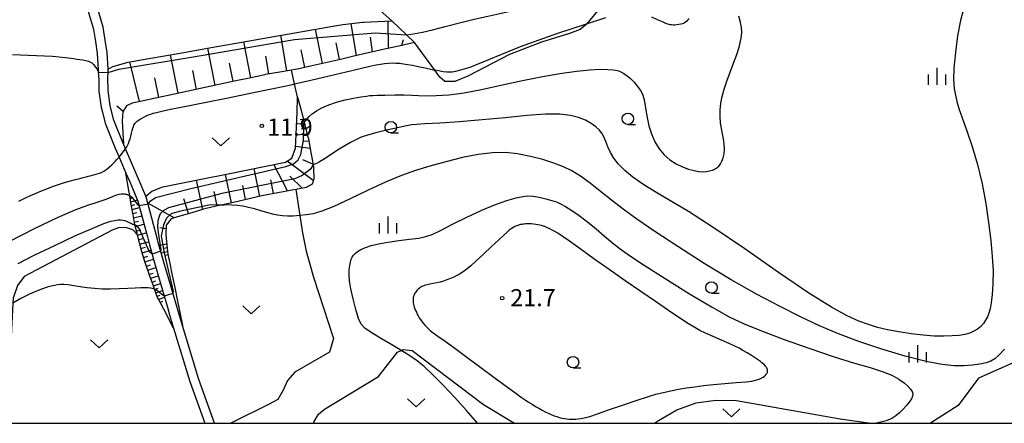
# Model space of a CAD drawing. Extents: x -30187 to -28000, y 102000 to 103500.
# Drawn here: x -28500 to -28285, y 102000 to 102088 of the extents above; entities that cross this region are included whole.
import ezdxf

# ---------------------------------------------------------------- set-up
doc = ezdxf.new("R2010")
doc.units = 0
for name, color, linetype in [('2101000', 7, 'Continuous'), ('6101110', 6, 'Continuous'), ('6101120', 6, 'Continuous'), ('6101990', 6, 'Continuous'), ('6130000', 3, 'Continuous'), ('6301000', 3, 'Continuous'), ('6313000', 3, 'Continuous'), ('6331000', 2, 'Continuous'), ('6334000', 2, 'Continuous'), ('7101000', 4, 'Continuous'), ('7101001', 8, 'Continuous'), ('7102000', 2, 'Continuous'), ('7102001', 8, 'Continuous'), ('7312000', 4, 'Continuous'), ('999', 7, 'Continuous')]:
    doc.layers.add(name, color=color, linetype=linetype)
doc.styles.add('Dm_Anotation', font='txt.shx', dxfattribs={"bigfont": 'PSCDM.shx'})

# ---------------------------------------------------------------- blocks, each defined once
blk = doc.blocks.new('631300')
at = {"layer": '6313000'}
blk.add_lwpolyline([(0.75, 0.35), (0, -0.35), (-0.75, 0.35)], dxfattribs=at)
blk = doc.blocks.new('633100')
at = {"layer": '6331000'}
blk.add_lwpolyline([(0, -0.5), (0.67, -0.5)], dxfattribs=at)
blk.add_circle((0, 0), 0.5, dxfattribs=at)
blk = doc.blocks.new('633400')
at = {"layer": '6334000'}
for points in [[(-0.75, -0.75), (-0.75, 0.15)], [(0, -0.75), (0, 0.75)], [(0.75, -0.75), (0.75, 0.15)]]:
    blk.add_lwpolyline(points, dxfattribs=at)
blk = doc.blocks.new('731200')
at = {"layer": '7312000'}
blk.add_circle((0, 0), 0.15, dxfattribs=at)

msp = doc.modelspace()

# ---------------------------------------------------------------- linework, layer by layer
at = {"layer": '2101000', "flags": 128}
for points in [[(-28480.61, 102077.42), (-28480.85, 102081.08), (-28481.25, 102083.78), (-28481.71, 102086.57), (-28482.58, 102089.6), (-28483.65, 102093.17), (-28485.7, 102099.93), (-28487.65, 102106.7), (-28489.58, 102114.87), (-28490.99, 102120.43), (-28491.95, 102127.49), (-28492.28, 102134.35), (-28492.18, 102139.98), (-28492.17, 102142.94), (-28492.84, 102147.76), (-28493.77, 102152.3), (-28494.73, 102155.39), (-28495.44, 102157.8), (-28495.67, 102159.77), (-28495.48, 102160.38), (-28494.92, 102161.25), (-28492.79, 102162.54)], [(-28482.7, 102075.56), (-28482.72, 102077.28), (-28482.95, 102080.86), (-28483.33, 102083.45), (-28483.78, 102086.1), (-28484.61, 102089.01), (-28485.68, 102092.56), (-28487.73, 102099.33), (-28489.69, 102106.17), (-28491.63, 102114.37), (-28493.13, 102119.53), (-28494.64, 102126.53), (-28496.22, 102134.03), (-28498.49, 102143.72), (-28500.52, 102152.38), (-28500.94, 102153.52), (-28501.47, 102153.84), (-28501.94, 102153.62)], [(-28457.41, 102000), (-28460.91, 102009.79), (-28464.41, 102021.37), (-28465.29, 102024.29), (-28466.8, 102029.54), (-28468.29, 102034.71), (-28469.68, 102039.53), (-28469.85, 102040.16), (-28472.25, 102049.24), (-28472.42, 102049.64), (-28474.06, 102053.57), (-28476.82, 102059.97), (-28477.22, 102060.9), (-28477.27, 102061.02), (-28479.36, 102066.24), (-28480.2, 102069.44), (-28480.65, 102072.75), (-28480.7, 102075.53), (-28480.64, 102076.71), (-28480.61, 102077.42)], [(-28482.7, 102075.56), (-28482.65, 102072.59), (-28482.16, 102069.05), (-28482.04, 102068.58), (-28481.26, 102065.61), (-28479.07, 102060.13), (-28478.24, 102058.21), (-28476.74, 102054.72), (-28475.9, 102052.79), (-28475.17, 102051.04), (-28474.15, 102048.6), (-28473.43, 102045.87), (-28472.07, 102040.74), (-28471.61, 102038.99), (-28470.64, 102035.61), (-28469.12, 102030.37), (-28467.7, 102025.42), (-28467.21, 102023.72), (-28466.33, 102020.82), (-28462.81, 102009.17), (-28459.53, 102000)]]:
    msp.add_lwpolyline(points, dxfattribs=at)
at = {"layer": '6101110', "flags": 128}
for points in [[(-28413.73, 102083.27), (-28417.17, 102082.48), (-28420.29, 102081.76), (-28423.45, 102081.04), (-28426.67, 102080.3), (-28429.91, 102079.56), (-28433.18, 102078.81), (-28436.45, 102078.06), (-28439.27, 102077.41), (-28439.76, 102077.33), (-28440.6, 102077.19), (-28443.1, 102076.77), (-28446.33, 102076.23), (-28446.44, 102076.2), (-28449.76, 102075.49), (-28453.09, 102074.78), (-28456.43, 102074.06), (-28459.78, 102073.34), (-28463.14, 102072.62), (-28466.52, 102071.9), (-28469.91, 102071.17), (-28473.31, 102070.44), (-28475.41, 102069.99), (-28476.65, 102069.37), (-28477.4, 102068.09), (-28477.56, 102066.03), (-28477.27, 102061.02)], [(-28439.24, 102071.33), (-28438.42, 102068.18), (-28437.79, 102065.75), (-28437.74, 102065.56), (-28437.05, 102062.86), (-28436.9, 102062.29), (-28436.5, 102060.03), (-28435.88, 102056.48), (-28435.78, 102055.91), (-28435.78, 102055.77), (-28435.73, 102053.45), (-28436.07, 102052.28), (-28437.35, 102051.57), (-28439.67, 102051.13), (-28440.42, 102050.98), (-28443.58, 102050.38), (-28446.72, 102049.78), (-28447.74, 102049.58), (-28449.84, 102049.1), (-28452.97, 102048.38), (-28455.97, 102047.69), (-28456.1, 102047.66), (-28459.24, 102046.94), (-28459.83, 102046.8), (-28462.35, 102046.05), (-28465.47, 102045.12), (-28466.89, 102044.7), (-28467.96, 102043.33), (-28468.06, 102041.45), (-28467.95, 102040.37), (-28467.65, 102037.61), (-28467.58, 102036.99), (-28467.16, 102034.94), (-28466.63, 102032.3), (-28466.1, 102029.68), (-28465.57, 102027.08), (-28464.41, 102021.37)], [(-28466.33, 102020.82), (-28468.5, 102024.93), (-28469.74, 102027.29), (-28469.87, 102027.54), (-28470.5, 102029.33), (-28470.67, 102029.83), (-28471.57, 102032.39), (-28472.47, 102034.97), (-28473.09, 102036.76), (-28473.3, 102037.58), (-28473.99, 102040.24), (-28474.23, 102041.19), (-28474.67, 102042.9), (-28474.8, 102043.4), (-28474.9, 102043.81), (-28475.2, 102045.58), (-28475.65, 102048.25), (-28475.91, 102049.8), (-28476.09, 102050.88), (-28476.74, 102054.72)]]:
    msp.add_lwpolyline(points, dxfattribs=at)
at = {"layer": '6101120', "flags": 128}
for points in [[(-28477.27, 102061.02), (-28479.36, 102066.24), (-28480.2, 102069.44), (-28480.65, 102072.75), (-28480.7, 102075.53), (-28480.64, 102076.71), (-28480.61, 102077.42), (-28479.62, 102077.99), (-28476.24, 102078.96), (-28471.75, 102079.75), (-28464.93, 102080.95), (-28458.16, 102082.15), (-28451.44, 102083.33), (-28444.41, 102084.57), (-28438.2, 102085.66), (-28431.58, 102086.83), (-28429.38, 102087.22), (-28424.97, 102087.67), (-28424.81, 102087.68), (-28418.67, 102088.02), (-28415.48, 102084.95), (-28413.73, 102083.27)], [(-28464.41, 102021.37), (-28465.29, 102024.29), (-28466.8, 102029.54), (-28468.29, 102034.71), (-28469.68, 102039.53), (-28469.85, 102040.16), (-28472.25, 102049.24), (-28472.42, 102049.64), (-28471.08, 102050.72), (-28468.71, 102051.68), (-28460.7, 102053.29), (-28454.39, 102054.56), (-28441.88, 102057.07), (-28440.54, 102057.97), (-28439.69, 102060.17), (-28439.6, 102061.63), (-28439.37, 102067.94), (-28439.24, 102071.33)], [(-28476.74, 102054.72), (-28475.9, 102052.79), (-28475.17, 102051.04), (-28474.15, 102048.6), (-28473.43, 102045.87), (-28472.07, 102040.74), (-28471.61, 102038.99), (-28470.64, 102035.61), (-28469.12, 102030.37), (-28467.7, 102025.42), (-28467.21, 102023.72), (-28466.33, 102020.82)]]:
    msp.add_lwpolyline(points, dxfattribs=at)
at = {"layer": '6101990', "flags": 128}
for points in [[(-28419.41, 102081.96), (-28419.44, 102087.98)], [(-28433.82, 102078.66), (-28435.34, 102086.16)], [(-28426.36, 102080.37), (-28427.52, 102087.41)], [(-28441.57, 102077.03), (-28442.91, 102084.83)], [(-28422.88, 102081.17), (-28423.35, 102084.45)], [(-28416.48, 102082.64), (-28416.12, 102083.93)], [(-28457.26, 102073.88), (-28458.85, 102082.03)], [(-28449.43, 102075.56), (-28450.96, 102083.41)], [(-28437.68, 102077.78), (-28438.45, 102081.63)], [(-28430.09, 102079.52), (-28430.83, 102083.17)], [(-28465.37, 102072.14), (-28467.01, 102080.58)], [(-28445.51, 102076.37), (-28446.22, 102080.25)], [(-28473.78, 102070.34), (-28475.89, 102079.02)], [(-28461.31, 102073.01), (-28462.13, 102077.16)], [(-28453.35, 102074.72), (-28454.13, 102078.72)], [(-28469.58, 102071.24), (-28470.42, 102075.54)], [(-28477.36, 102068.16), (-28478.74, 102069.34)], [(-28437.96, 102066.4), (-28438.7, 102066.32)], [(-28437.74, 102065.56), (-28439.46, 102065.37)], [(-28437.44, 102064.39), (-28438.47, 102064.28)], [(-28437.14, 102063.22), (-28439.55, 102063.01)], [(-28436.51, 102060.11), (-28439.67, 102060.48)], [(-28436.79, 102061.67), (-28438.2, 102061.64)], [(-28435.9, 102056.62), (-28438.1, 102057.62)], [(-28447.52, 102049.62), (-28448.71, 102055.7)], [(-28441.44, 102050.79), (-28444.41, 102056.56)], [(-28435.83, 102053.11), (-28441.53, 102057.31)], [(-28453.72, 102048.21), (-28455.03, 102054.43)], [(-28438.25, 102051.4), (-28440.95, 102054.06)], [(-28459.92, 102046.77), (-28461.3, 102053.17)], [(-28450.62, 102048.92), (-28451.23, 102052)], [(-28444.48, 102050.21), (-28445.08, 102053.26)], [(-28475.8, 102049.16), (-28475.17, 102049.34)], [(-28463.06, 102045.84), (-28464.12, 102049.11)], [(-28456.82, 102047.49), (-28457.5, 102050.65)], [(-28475.68, 102048.42), (-28474.25, 102048.83)], [(-28475.54, 102047.59), (-28474.77, 102047.8)], [(-28475.4, 102046.77), (-28473.77, 102047.17)], [(-28466.19, 102044.91), (-28471.96, 102048.14)], [(-28475.25, 102045.86), (-28474.39, 102046.06)], [(-28475.09, 102044.95), (-28473.3, 102045.36)], [(-28474.93, 102043.98), (-28473.99, 102044.22)], [(-28474.7, 102043.03), (-28472.81, 102043.53)], [(-28468, 102042.49), (-28469.31, 102042.77)], [(-28474.46, 102042.08), (-28473.51, 102042.32)], [(-28474.21, 102041.12), (-28472.3, 102041.62)], [(-28473.97, 102040.16), (-28473.01, 102040.41)], [(-28473.72, 102039.19), (-28471.8, 102039.7)], [(-28473.46, 102038.22), (-28472.5, 102038.48)], [(-28467.82, 102039.2), (-28469.49, 102038.87)], [(-28467.73, 102038.35), (-28468.49, 102038.2)], [(-28473.21, 102037.24), (-28471.27, 102037.82)], [(-28472.92, 102036.27), (-28471.96, 102036.57)], [(-28467.64, 102037.51), (-28469.02, 102037.22)], [(-28467.54, 102036.81), (-28468.18, 102036.67)], [(-28472.59, 102035.31), (-28470.72, 102035.9)], [(-28472.27, 102034.39), (-28471.36, 102034.68)], [(-28471.94, 102033.46), (-28470.18, 102034.03)], [(-28471.64, 102032.59), (-28470.78, 102032.86)], [(-28471.33, 102031.72), (-28469.67, 102032.25)], [(-28471.04, 102030.89), (-28470.23, 102031.15)], [(-28470.75, 102030.06), (-28469.18, 102030.57)], [(-28470.48, 102029.28), (-28469.72, 102029.53)], [(-28470.21, 102028.5), (-28468.74, 102029.03)], [(-28469.95, 102027.77), (-28469.24, 102028.04)], [(-28469.62, 102027.06), (-28468.32, 102027.58)], [(-28469.29, 102026.44), (-28468.71, 102026.67)]]:
    msp.add_lwpolyline(points, dxfattribs=at)
at = {"layer": '6130000', "flags": 128}
for points in [[(-28439.46, 102110.7), (-28436.67, 102105.12), (-28432.79, 102100.63), (-28418.67, 102088.02)], [(-28236.12, 102059.13), (-28278.12, 102046.43), (-28278.72, 102033.17), (-28280.07, 102024.15), (-28281.62, 102013.78), (-28290.53, 102009.84), (-28294.97, 102003.86), (-28301.01, 102000)]]:
    msp.add_lwpolyline(points, dxfattribs=at)
at = {"layer": '6301000', "flags": 128}
for points in [[(-28335.71, 102133.18), (-28360.24, 102118.73), (-28355.46, 102110.35), (-28355.2, 102108.48), (-28354.99, 102106.86), (-28354.62, 102104.14), (-28355.37, 102103.47), (-28361.11, 102101.33), (-28364.87, 102099.31), (-28367.49, 102097.19), (-28369.5, 102095.38), (-28376.14, 102087.27), (-28376.38, 102087.06), (-28377.53, 102086.06), (-28379.89, 102085.23), (-28385.95, 102083.32), (-28392.93, 102080.65), (-28402.04, 102075.86), (-28404.93, 102074.73), (-28407.12, 102074.73), (-28408.15, 102075.67), (-28409.29, 102077.22), (-28413.73, 102083.27)], [(-28439.24, 102071.33), (-28439.9, 102074.19), (-28440.6, 102077.19)], [(-28439.67, 102051.13), (-28438.76, 102045.4), (-28438.18, 102041.67), (-28437.37, 102037.65), (-28435.74, 102031.94), (-28431.38, 102018.54), (-28432.25, 102015.58), (-28439.88, 102011.18), (-28441.44, 102009.34), (-28442.41, 102007.27), (-28443.58, 102005.24), (-28445.47, 102004.22), (-28453.8, 102000)], [(-28474.23, 102041.19), (-28475.27, 102042.28), (-28476.74, 102042.78), (-28478.37, 102042.72), (-28479.74, 102042.24), (-28498.99, 102032.09), (-28500.41, 102030.15), (-28501.4, 102027.34), (-28501.45, 102026.3), (-28502.73, 102000)], [(-28435.65, 102000), (-28435.66, 102000.41), (-28434.71, 102001.99), (-28433.39, 102003.06), (-28421.57, 102010.23), (-28420.03, 102012.22), (-28417.44, 102015.54), (-28416.62, 102015.93), (-28416.21, 102016.12), (-28414.22, 102015.94), (-28398.63, 102004.08), (-28391.89, 102000)], [(-28361.27, 102000), (-28360.39, 102000.61), (-28356.4, 102002.98), (-28352.17, 102004.49), (-28347.89, 102005.06), (-28343.35, 102004.98), (-28320.7, 102000.96), (-28314.01, 102000)]]:
    msp.add_lwpolyline(points, dxfattribs=at)
at = {"layer": '7101000', "flags": 128}
for points in [[(-28372.02, 102088.67), (-28373.3, 102088.21), (-28382.44, 102085.21), (-28390.63, 102082.32), (-28401.6, 102077.81), (-28403.67, 102077.17), (-28404.73, 102076.9), (-28405.48, 102076.77), (-28406.08, 102076.74), (-28406.68, 102076.76), (-28407.44, 102076.86), (-28408.47, 102077.05), (-28409.29, 102077.22)], [(-28353.72, 102088.51), (-28353.98, 102088.19), (-28354.25, 102087.92), (-28354.53, 102087.69), (-28354.84, 102087.5), (-28355.18, 102087.35), (-28355.55, 102087.24), (-28355.95, 102087.15), (-28356.39, 102087.1), (-28356.82, 102087.07), (-28357.22, 102087.07), (-28357.55, 102087.09), (-28357.83, 102087.13), (-28358.09, 102087.19), (-28358.38, 102087.27), (-28358.82, 102087.44), (-28359.54, 102087.75), (-28360.62, 102088.24), (-28361.87, 102088.81)], [(-28476.82, 102059.97), (-28476.7, 102060.19), (-28476.57, 102060.42), (-28476.4, 102060.76), (-28476.21, 102061.18), (-28476.02, 102061.67), (-28475.83, 102062.22), (-28475.66, 102062.81), (-28475.5, 102063.43), (-28475.36, 102064.02), (-28475.24, 102064.52), (-28475.12, 102064.9), (-28475, 102065.17), (-28474.86, 102065.4), (-28474.71, 102065.62), (-28474.52, 102065.83), (-28474.31, 102066.03), (-28474.07, 102066.23), (-28473.77, 102066.44), (-28473.37, 102066.67), (-28472.87, 102066.93), (-28472.31, 102067.2), (-28471.79, 102067.43), (-28471.32, 102067.62), (-28470.8, 102067.79), (-28470.07, 102067.98), (-28468.91, 102068.25), (-28467, 102068.66), (-28463.94, 102069.29), (-28459.56, 102070.16), (-28454.4, 102071.19), (-28449.21, 102072.23), (-28444.56, 102073.18), (-28440.36, 102074.08), (-28439.9, 102074.19), (-28436.33, 102074.99), (-28432.34, 102075.94), (-28428.63, 102076.84), (-28425.59, 102077.58), (-28423.48, 102078.07), (-28422.1, 102078.37), (-28421.11, 102078.55), (-28420.24, 102078.67), (-28419.42, 102078.74), (-28418.61, 102078.77), (-28417.81, 102078.75), (-28416.98, 102078.7), (-28416.13, 102078.6), (-28415.21, 102078.45), (-28414.17, 102078.26), (-28412.91, 102078), (-28411.41, 102077.68), (-28409.86, 102077.34), (-28409.29, 102077.22)], [(-28500.13, 102048.58), (-28498.83, 102049.21), (-28497.56, 102049.79), (-28496.34, 102050.33), (-28495.16, 102050.82), (-28493.99, 102051.28), (-28492.77, 102051.74), (-28491.46, 102052.19), (-28490.14, 102052.62), (-28488.88, 102053.01), (-28487.77, 102053.31), (-28486.83, 102053.55), (-28486.06, 102053.74), (-28485.47, 102053.89), (-28484.98, 102054.01), (-28484.53, 102054.13), (-28484.04, 102054.26), (-28483.53, 102054.39), (-28483.02, 102054.52), (-28482.54, 102054.67), (-28482.06, 102054.86), (-28481.54, 102055.15), (-28480.95, 102055.57), (-28480.35, 102056.05), (-28479.81, 102056.54), (-28479.38, 102056.96), (-28479.05, 102057.31), (-28478.8, 102057.6), (-28478.59, 102057.83)], [(-28478.59, 102057.83), (-28478.43, 102058), (-28478.24, 102058.21)], [(-28344.97, 102017.44), (-28346.63, 102018.17), (-28348.47, 102018.97), (-28350.13, 102019.7), (-28351.38, 102020.3), (-28352.49, 102020.92), (-28353.84, 102021.77), (-28355.75, 102023.01), (-28358.21, 102024.64), (-28361.09, 102026.6), (-28364.3, 102028.81), (-28367.71, 102031.18), (-28371.17, 102033.61), (-28374.52, 102035.99), (-28377.51, 102038.13), (-28379.89, 102039.82), (-28381.46, 102040.91), (-28382.43, 102041.56), (-28383.07, 102041.95), (-28383.62, 102042.26), (-28384.14, 102042.53), (-28384.63, 102042.75), (-28385.09, 102042.95), (-28385.53, 102043.1), (-28385.96, 102043.23), (-28386.37, 102043.34), (-28386.79, 102043.42), (-28387.24, 102043.49), (-28387.71, 102043.54), (-28388.19, 102043.58), (-28388.64, 102043.61), (-28389.05, 102043.61), (-28389.41, 102043.6), (-28389.74, 102043.57), (-28390.03, 102043.54), (-28390.29, 102043.5), (-28390.53, 102043.45), (-28390.75, 102043.4), (-28390.96, 102043.34), (-28391.17, 102043.27), (-28391.39, 102043.18), (-28391.63, 102043.07), (-28391.91, 102042.93), (-28392.23, 102042.73), (-28392.59, 102042.49), (-28393, 102042.19), (-28393.49, 102041.79), (-28394.2, 102041.16), (-28395.31, 102040.14), (-28396.89, 102038.65), (-28398.67, 102036.97), (-28400.28, 102035.47), (-28401.43, 102034.42), (-28402.22, 102033.76), (-28402.8, 102033.32), (-28403.32, 102032.96), (-28403.85, 102032.63), (-28404.44, 102032.31), (-28405.13, 102031.98), (-28405.88, 102031.65), (-28406.64, 102031.35), (-28407.39, 102031.09), (-28408.13, 102030.88), (-28408.87, 102030.69), (-28409.64, 102030.54), (-28410.36, 102030.4), (-28410.96, 102030.29), (-28411.39, 102030.19), (-28411.69, 102030.09), (-28411.92, 102030), (-28412.12, 102029.89), (-28412.33, 102029.77), (-28412.52, 102029.63), (-28412.71, 102029.49), (-28412.89, 102029.34), (-28413.06, 102029.17), (-28413.22, 102029), (-28413.37, 102028.82), (-28413.51, 102028.63), (-28413.63, 102028.43), (-28413.74, 102028.21), (-28413.84, 102027.99), (-28413.91, 102027.75), (-28413.97, 102027.5), (-28414, 102027.24), (-28414.02, 102026.96), (-28414.01, 102026.67), (-28413.98, 102026.37), (-28413.92, 102026.05), (-28413.85, 102025.72), (-28413.75, 102025.38), (-28413.62, 102025.02), (-28413.48, 102024.65), (-28413.31, 102024.28), (-28413.12, 102023.89), (-28412.9, 102023.49), (-28412.66, 102023.09), (-28412.4, 102022.69), (-28412.11, 102022.28), (-28411.8, 102021.88), (-28411.46, 102021.49), (-28411.1, 102021.1), (-28410.71, 102020.72), (-28410.27, 102020.32), (-28409.62, 102019.81), (-28408.59, 102019.05), (-28407.03, 102017.93), (-28404.93, 102016.42), (-28402.28, 102014.49), (-28399.19, 102012.21), (-28396.06, 102009.89), (-28393.4, 102007.92), (-28391.57, 102006.58), (-28390.4, 102005.74), (-28389.55, 102005.16), (-28388.78, 102004.65), (-28388.02, 102004.16), (-28387.27, 102003.71), (-28386.55, 102003.28), (-28385.84, 102002.89), (-28385.16, 102002.53), (-28384.49, 102002.21), (-28383.85, 102001.92), (-28383.23, 102001.67), (-28382.64, 102001.46), (-28382.07, 102001.28), (-28381.51, 102001.14), (-28380.98, 102001.03), (-28380.46, 102000.95), (-28379.94, 102000.9), (-28379.44, 102000.88), (-28378.95, 102000.88), (-28378.45, 102000.91), (-28377.96, 102000.96), (-28377.46, 102001.02), (-28376.96, 102001.11), (-28376.39, 102001.24), (-28375.44, 102001.52), (-28373.76, 102002.08), (-28371.13, 102002.99), (-28368.03, 102004.06), (-28365.08, 102005.07), (-28362.78, 102005.81), (-28360.96, 102006.34), (-28359.36, 102006.74), (-28357.72, 102007.11), (-28356.02, 102007.45), (-28354.28, 102007.75), (-28352.5, 102008.01), (-28350.59, 102008.24), (-28348.4, 102008.46), (-28345.91, 102008.67), (-28343.42, 102008.89), (-28341.35, 102009.08), (-28339.99, 102009.25), (-28339.19, 102009.4), (-28338.68, 102009.56), (-28338.25, 102009.73), (-28337.86, 102009.92), (-28337.52, 102010.12), (-28337.25, 102010.33), (-28337.03, 102010.53), (-28336.86, 102010.72), (-28336.75, 102010.87), (-28336.67, 102011.01), (-28336.62, 102011.14), (-28336.59, 102011.26), (-28336.57, 102011.4), (-28336.57, 102011.54), (-28336.59, 102011.69), (-28336.64, 102011.84), (-28336.71, 102012.01), (-28336.8, 102012.18), (-28336.93, 102012.37), (-28337.09, 102012.56), (-28337.29, 102012.78), (-28337.53, 102013), (-28337.81, 102013.25), (-28338.14, 102013.51), (-28338.59, 102013.84), (-28339.22, 102014.26), (-28340.07, 102014.8), (-28341.03, 102015.39), (-28341.97, 102015.95), (-28342.82, 102016.42), (-28343.74, 102016.88), (-28344.97, 102017.44)]]:
    msp.add_lwpolyline(points, dxfattribs=at)
at = {"layer": '7101001', "flags": 128}
msp.add_lwpolyline([(-28478.24, 102058.21), (-28476.82, 102059.97)], dxfattribs=at)
at = {"layer": '7102000', "flags": 128}
for points in [[(-28415.48, 102084.95), (-28413.6, 102085.23), (-28411.97, 102085.53), (-28409.76, 102086.03), (-28406.98, 102086.74), (-28403.87, 102087.56), (-28400.71, 102088.36), (-28397.73, 102089.04), (-28395.07, 102089.59), (-28392.81, 102090.08), (-28391.01, 102090.52), (-28389.58, 102091), (-28388.36, 102091.58), (-28387.22, 102092.32), (-28386.06, 102093.19), (-28384.76, 102094.12), (-28383.21, 102095.09), (-28382.79, 102095.3)], [(-28293.78, 102090.51), (-28294.45, 102088.05), (-28295.07, 102084.72), (-28295.57, 102081.05), (-28295.88, 102077.67), (-28295.94, 102075.1), (-28295.81, 102073.22), (-28295.57, 102071.73), (-28295.25, 102070.37), (-28294.79, 102068.81), (-28294.08, 102066.76), (-28293.06, 102063.96), (-28291.87, 102060.53), (-28290.71, 102056.61), (-28289.73, 102052.39), (-28288.94, 102048.07), (-28288.31, 102043.88), (-28287.83, 102039.99), (-28287.5, 102036.46), (-28287.34, 102033.3), (-28287.36, 102030.52), (-28287.51, 102028.18), (-28287.73, 102026.34), (-28287.96, 102025.02), (-28288.23, 102024.06), (-28288.55, 102023.29), (-28288.95, 102022.55), (-28289.44, 102021.84), (-28290.02, 102021.19), (-28290.71, 102020.6), (-28291.51, 102020.11), (-28292.43, 102019.72), (-28293.48, 102019.42), (-28294.73, 102019.22), (-28296.24, 102019.09), (-28298.07, 102019.04), (-28300.2, 102019.08), (-28302.62, 102019.25), (-28305.25, 102019.56), (-28307.92, 102019.99), (-28310.4, 102020.46), (-28312.56, 102020.97), (-28314.56, 102021.57), (-28316.68, 102022.36), (-28319.21, 102023.5), (-28322.65, 102025.38), (-28327.56, 102028.48), (-28334.19, 102033), (-28341.58, 102038.13), (-28348.46, 102042.83), (-28353.87, 102046.29), (-28357.95, 102048.72), (-28361.14, 102050.58), (-28363.8, 102052.25), (-28366.01, 102053.81), (-28367.79, 102055.27), (-28369.15, 102056.65), (-28370.16, 102057.96), (-28370.91, 102059.23), (-28371.46, 102060.46), (-28371.91, 102061.6), (-28372.33, 102062.6), (-28372.79, 102063.42), (-28373.37, 102064.13), (-28374.12, 102064.82), (-28375.11, 102065.54), (-28376.36, 102066.24), (-28377.86, 102066.86), (-28379.67, 102067.32), (-28382, 102067.57), (-28385.11, 102067.55), (-28389.16, 102067.26), (-28393.88, 102066.8), (-28398.91, 102066.31), (-28403.85, 102065.93), (-28408.21, 102065.65), (-28411.44, 102065.47), (-28413.25, 102065.36), (-28414.29, 102065.24), (-28415.46, 102065.01), (-28417.42, 102064.6), (-28419.83, 102064.08), (-28422.15, 102063.53), (-28423.95, 102063.02), (-28425.33, 102062.53), (-28426.52, 102062), (-28427.71, 102061.38), (-28428.93, 102060.69), (-28430.17, 102059.92), (-28431.4, 102059.1), (-28432.57, 102058.32), (-28433.61, 102057.64), (-28434.46, 102057.15), (-28435.11, 102056.82), (-28435.88, 102056.48)], [(-28437.79, 102065.75), (-28437.66, 102065.95), (-28437.48, 102066.21), (-28437.17, 102066.59), (-28436.71, 102067.08), (-28436.04, 102067.66), (-28435.13, 102068.29), (-28433.94, 102068.95), (-28432.44, 102069.59), (-28430.73, 102070.19), (-28428.88, 102070.7), (-28427.04, 102071.09), (-28425.41, 102071.37), (-28424.19, 102071.54), (-28423.52, 102071.64), (-28423.2, 102071.68), (-28422.84, 102071.69), (-28421.89, 102071.71), (-28420.16, 102071.76), (-28418.01, 102071.8), (-28415.95, 102071.8), (-28414.32, 102071.74), (-28412.87, 102071.66), (-28411.21, 102071.61), (-28408.99, 102071.64), (-28406.2, 102071.83), (-28402.87, 102072.27), (-28399.06, 102072.98), (-28394.89, 102073.89), (-28390.52, 102074.84), (-28386.12, 102075.73), (-28381.96, 102076.48), (-28378.31, 102077.01), (-28375.4, 102077.3), (-28373.17, 102077.39), (-28371.5, 102077.36), (-28370.28, 102077.26), (-28369.38, 102077.1), (-28368.64, 102076.85), (-28367.95, 102076.49), (-28367.25, 102075.99), (-28366.52, 102075.35), (-28365.75, 102074.55), (-28365.01, 102073.66), (-28364.38, 102072.78), (-28363.93, 102071.93), (-28363.62, 102071.03), (-28363.39, 102069.91), (-28363.17, 102068.49), (-28362.9, 102066.84), (-28362.51, 102065.06), (-28361.94, 102063.28), (-28361.19, 102061.57), (-28360.26, 102060.02), (-28359.16, 102058.71), (-28357.93, 102057.63), (-28356.59, 102056.76), (-28355.2, 102056.09), (-28353.84, 102055.59), (-28352.62, 102055.25), (-28351.62, 102055.05), (-28350.78, 102054.98), (-28350.03, 102055.03), (-28349.29, 102055.16), (-28348.61, 102055.37), (-28348.03, 102055.62), (-28347.58, 102055.9), (-28347.22, 102056.24), (-28346.9, 102056.69), (-28346.59, 102057.28), (-28346.3, 102058.02), (-28346.1, 102058.9), (-28346.02, 102059.92), (-28346.05, 102061.02), (-28346.19, 102062.16), (-28346.41, 102063.29), (-28346.65, 102064.46), (-28346.85, 102065.7), (-28346.96, 102067.05), (-28346.94, 102068.49), (-28346.8, 102069.96), (-28346.51, 102071.46), (-28346.08, 102073.04), (-28345.49, 102074.79), (-28344.76, 102076.75), (-28344, 102078.76), (-28343.32, 102080.64), (-28342.82, 102082.23), (-28342.5, 102083.54), (-28342.31, 102084.63), (-28342.22, 102085.57), (-28342.27, 102086.5), (-28342.49, 102087.61), (-28342.89, 102088.98)], [(-28501.52, 102080.62), (-28496.29, 102080.42), (-28492.79, 102080.26), (-28489.95, 102080), (-28488.1, 102079.74), (-28487.44, 102079.64), (-28486.13, 102079.43), (-28484.9, 102079.14), (-28484.22, 102078.84), (-28483.8, 102078.41), (-28483.34, 102077.82), (-28482.99, 102077.31), (-28482.71, 102076.75)], [(-28284.83, 102016.18), (-28285.97, 102014.95), (-28286.91, 102014.13), (-28287.82, 102013.6), (-28288.87, 102013.24), (-28290.2, 102012.95), (-28291.82, 102012.73), (-28293.68, 102012.6), (-28295.8, 102012.6), (-28298.46, 102012.86), (-28301.97, 102013.52), (-28306.51, 102014.69), (-28311.61, 102016.21), (-28316.62, 102017.89), (-28321.09, 102019.58), (-28325.23, 102021.34), (-28329.43, 102023.3), (-28334.01, 102025.58), (-28339.04, 102028.25), (-28344.55, 102031.38), (-28350.43, 102034.96), (-28356.19, 102038.64), (-28361.23, 102041.97), (-28365.13, 102044.64), (-28368.14, 102046.82), (-28370.67, 102048.76), (-28373.08, 102050.69), (-28375.37, 102052.5), (-28377.46, 102054.04), (-28379.33, 102055.21), (-28381.18, 102056.1), (-28383.25, 102056.87), (-28385.7, 102057.65), (-28388.41, 102058.36), (-28391.19, 102058.9), (-28393.91, 102059.18), (-28396.7, 102059.15), (-28399.78, 102058.79), (-28403.25, 102058.09), (-28406.89, 102057.19), (-28410.38, 102056.22), (-28413.52, 102055.27), (-28416.57, 102054.2), (-28419.92, 102052.8), (-28423.81, 102050.98), (-28427.8, 102049.04), (-28431.32, 102047.39), (-28433.94, 102046.36), (-28435.85, 102045.82), (-28437.38, 102045.56), (-28438.76, 102045.4), (-28440.2, 102045.29), (-28441.45, 102045.27), (-28442.55, 102045.33), (-28443.61, 102045.48), (-28444.72, 102045.73), (-28445.96, 102046.08), (-28447.3, 102046.48), (-28448.65, 102046.87), (-28449.95, 102047.21), (-28451.21, 102047.48), (-28452.43, 102047.65), (-28453.6, 102047.72), (-28454.63, 102047.73), (-28455.38, 102047.71), (-28455.97, 102047.69)], [(-28502.23, 102039.78), (-28496.73, 102042.61), (-28491.71, 102045.02), (-28487.87, 102046.66), (-28485.09, 102047.67), (-28483, 102048.36), (-28481.31, 102048.95), (-28479.95, 102049.47), (-28478.94, 102049.85), (-28478.24, 102050.07), (-28477.78, 102050.17), (-28477.44, 102050.19), (-28477.15, 102050.17), (-28476.89, 102050.12), (-28476.66, 102050.07), (-28476.49, 102050), (-28476.34, 102049.94), (-28476.22, 102049.88), (-28476.12, 102049.85), (-28475.91, 102049.8)], [(-28399.95, 102000), (-28402.36, 102002.78), (-28404.89, 102005.61), (-28407.4, 102008.3), (-28409.69, 102010.62), (-28411.61, 102012.4), (-28413.44, 102013.85), (-28415.56, 102015.28), (-28416.62, 102015.93), (-28418.18, 102016.88), (-28420.9, 102018.5), (-28423.17, 102019.86), (-28424.59, 102020.81), (-28425.39, 102021.69), (-28425.93, 102022.94), (-28426.53, 102024.88), (-28427.12, 102027.19), (-28427.61, 102029.4), (-28427.88, 102031.18), (-28427.97, 102032.54), (-28427.95, 102033.61), (-28427.85, 102034.51), (-28427.71, 102035.26), (-28427.53, 102035.87), (-28427.31, 102036.35), (-28427.03, 102036.76), (-28426.65, 102037.15), (-28426.14, 102037.56), (-28425.43, 102038), (-28424.45, 102038.43), (-28423.16, 102038.85), (-28421.52, 102039.25), (-28419.51, 102039.61), (-28417.17, 102039.94), (-28414.78, 102040.23), (-28412.73, 102040.51), (-28411.21, 102040.81), (-28409.82, 102041.29), (-28408.02, 102042.16), (-28405.4, 102043.51), (-28402.25, 102045.1), (-28399, 102046.63), (-28396.04, 102047.84), (-28393.51, 102048.7), (-28391.52, 102049.28), (-28390.08, 102049.6), (-28388.95, 102049.71), (-28387.82, 102049.64), (-28386.47, 102049.41), (-28385.04, 102049.08), (-28383.73, 102048.73), (-28382.71, 102048.4), (-28381.79, 102047.99), (-28380.74, 102047.4), (-28379.38, 102046.53), (-28377.75, 102045.4), (-28375.94, 102044.03), (-28374.05, 102042.5), (-28372.19, 102040.92), (-28370.45, 102039.45), (-28368.82, 102038.15), (-28366.75, 102036.67), (-28363.58, 102034.58), (-28358.94, 102031.63), (-28353.62, 102028.33), (-28348.72, 102025.39), (-28344.96, 102023.31), (-28341.69, 102021.76), (-28337.92, 102020.24)], [(-28474.8, 102043.4), (-28475.01, 102043.39), (-28475.13, 102043.43), (-28475.29, 102043.49), (-28475.48, 102043.58), (-28475.69, 102043.71), (-28475.94, 102043.85), (-28476.23, 102044), (-28476.57, 102044.15), (-28476.97, 102044.28), (-28477.41, 102044.37), (-28477.9, 102044.41), (-28478.48, 102044.4), (-28479.19, 102044.3), (-28480.13, 102044.09), (-28481.65, 102043.58), (-28484.18, 102042.55), (-28487.95, 102040.88), (-28492.37, 102038.83), (-28496.71, 102036.73), (-28500.33, 102034.85)], [(-28470.5, 102029.33), (-28470.96, 102029.46), (-28471.35, 102029.54), (-28471.88, 102029.61), (-28472.55, 102029.62), (-28473.45, 102029.6), (-28474.7, 102029.54), (-28476.35, 102029.46), (-28478.24, 102029.39), (-28480.16, 102029.34), (-28481.95, 102029.36), (-28483.61, 102029.44), (-28485.2, 102029.59), (-28486.74, 102029.82), (-28488.15, 102030.06), (-28489.36, 102030.25), (-28490.29, 102030.34), (-28491.03, 102030.33), (-28491.68, 102030.26), (-28492.34, 102030.15), (-28493.08, 102029.98), (-28493.95, 102029.73), (-28495, 102029.39), (-28496.28, 102028.89), (-28497.84, 102028.21), (-28499.71, 102027.28), (-28501.45, 102026.3)], [(-28337.92, 102020.24), (-28332.96, 102018.36), (-28327.37, 102016.34), (-28322.02, 102014.53), (-28317.63, 102013.18), (-28314.19, 102012.2), (-28311.52, 102011.36), (-28309.46, 102010.5), (-28307.91, 102009.65), (-28306.76, 102008.84), (-28305.94, 102008.12), (-28305.38, 102007.5), (-28305.03, 102006.96), (-28304.87, 102006.47), (-28304.9, 102005.97), (-28305.15, 102005.37), (-28305.63, 102004.62), (-28306.28, 102003.8), (-28307.01, 102002.99), (-28307.76, 102002.28), (-28308.56, 102001.66), (-28309.47, 102001.09), (-28310.68, 102000.54), (-28312.81, 102000)]]:
    msp.add_lwpolyline(points, dxfattribs=at)
at = {"layer": '7102001', "flags": 128}
for points in [[(-28482.71, 102076.75), (-28480.64, 102076.71), (-28478.33, 102077.39), (-28460.75, 102080.33), (-28439.96, 102083.93), (-28422.34, 102085.36), (-28415.48, 102084.95)], [(-28475.91, 102049.8), (-28475.47, 102049.41), (-28474.23, 102047.85), (-28473.89, 102047.6), (-28471.91, 102047.96), (-28471.47, 102048.56), (-28470.29, 102049.37), (-28462.59, 102051.35), (-28441.85, 102056.13), (-28440.14, 102056.71), (-28439.15, 102057.59), (-28438.52, 102058.75), (-28437.98, 102061.9), (-28437.89, 102065.19), (-28437.79, 102065.75)], [(-28435.88, 102056.48), (-28436.5, 102055.52), (-28438.27, 102054.15), (-28439.85, 102053.46), (-28455.8, 102050.23), (-28467.43, 102047.13), (-28468.63, 102046.48), (-28469.25, 102045.78), (-28469.45, 102045.43), (-28469.77, 102044.24), (-28469.82, 102042.85), (-28469.67, 102041.21), (-28469.09, 102038.03), (-28469.13, 102037.61), (-28471.04, 102036.99), (-28471.58, 102037.47), (-28471.99, 102038.29), (-28473.89, 102042.6), (-28474.36, 102043.15), (-28474.8, 102043.4)], [(-28455.97, 102047.69), (-28457.01, 102047.74), (-28458.62, 102047.68), (-28465.15, 102046.3), (-28466.87, 102045.77), (-28467.92, 102044.88), (-28468.54, 102043.4), (-28469.03, 102040.91), (-28468.38, 102037.28), (-28466.43, 102028.85), (-28466.48, 102028.41), (-28468.39, 102027.83), (-28469, 102028.24), (-28470.07, 102029.09), (-28470.5, 102029.33)]]:
    msp.add_lwpolyline(points, dxfattribs=at)
at = {"layer": '999', "flags": 128}
msp.add_lwpolyline([(-30000, 102000), (-28000, 102000), (-28000, 103500), (-30000, 103500)], close=True, dxfattribs=at)

# ---------------------------------------------------------------- block references
at = {"layer": '6313000', "xscale": 2.5, "yscale": 2.5, "zscale": 2.5}
for p in [(-28456.01, 102061.54), (-28449.37, 102024.79), (-28482.58, 102017.35), (-28413.36, 102004.49), (-28344.5, 102002.27)]:
    msp.add_blockref('631300', p, dxfattribs=at)
at = {"layer": '6331000', "xscale": 2.5, "yscale": 2.5, "zscale": 2.5}
for p in [(-28367.09, 102066.58), (-28418.88, 102064.73), (-28348.84, 102029.68), (-28379.09, 102013.36)]:
    msp.add_blockref('633100', p, dxfattribs=at)
at = {"layer": '6334000', "xscale": 2.5, "yscale": 2.5, "zscale": 2.5}
for p in [(-28299.54, 102075.85), (-28419.46, 102043.37), (-28303.75, 102015.19)]:
    msp.add_blockref('633400', p, dxfattribs=at)
at = {"layer": '7312000', "xscale": 2.5, "yscale": 2.5, "zscale": 2.5}
for p in [(-28447.07, 102065.02, 11.9), (-28394.57, 102027.36, 21.7)]:
    msp.add_blockref('731200', p, dxfattribs=at)

# ---------------------------------------------------------------- texts
at = {"layer": '7312000', "style": 'Dm_Anotation'}
for s, p in [('11.9', (-28445.89, 102062.87)), ('21.7', (-28392.8, 102025.59))]:
    msp.add_text(s, height=3.75, dxfattribs=at).set_placement(p)

doc.saveas('drawing.dxf')
